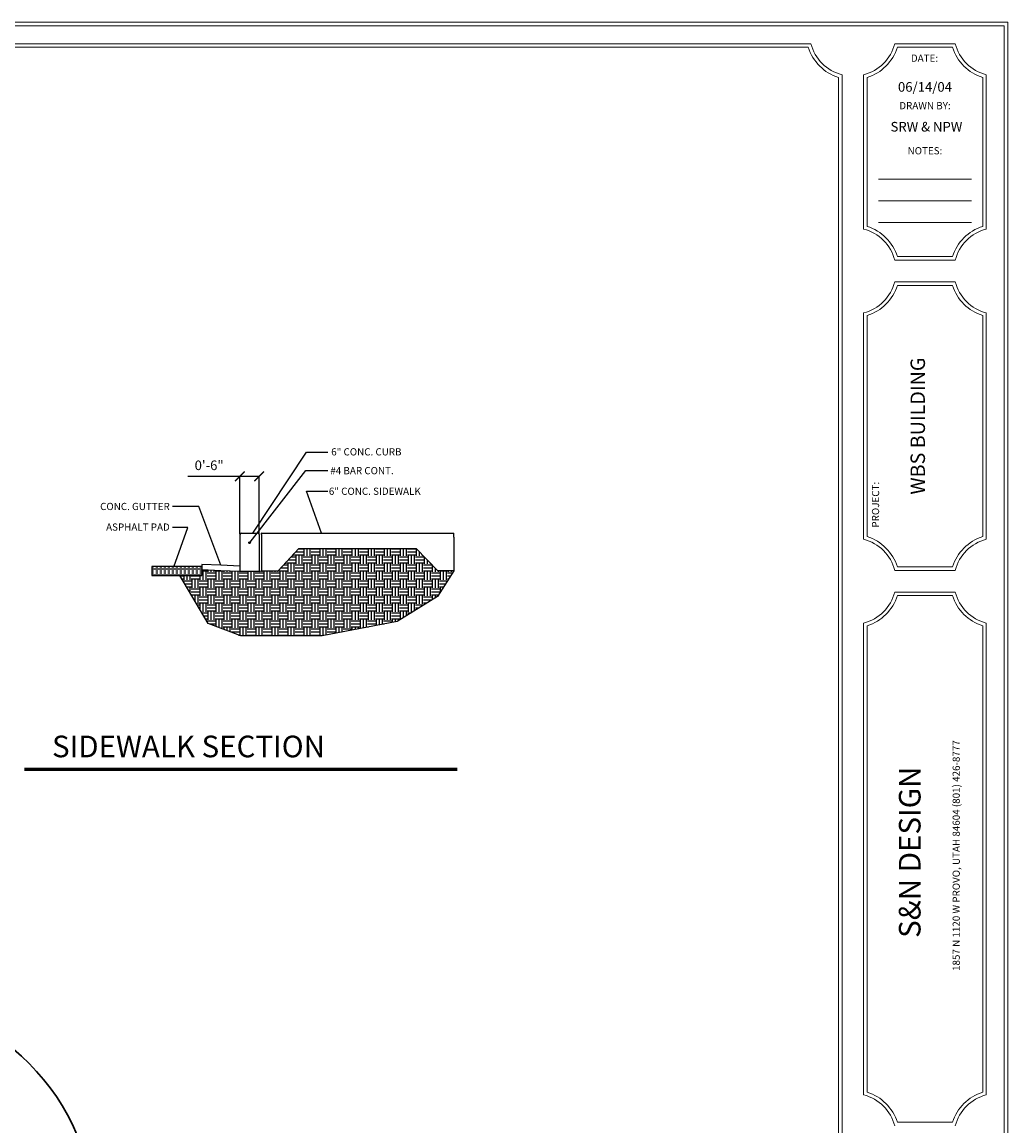
# Model space of a CAD drawing. Units: inches. Extents: x 0 to 2952, y 0 to 2088.
# Drawn here: x 1722 to 2952, y 711 to 2088 of the extents above; entities that cross this region are included whole.
import ezdxf
from ezdxf.enums import TextEntityAlignment as Align

# ---------------------------------------------------------------- set-up
doc = ezdxf.new("R2010")
doc.units = ezdxf.units.IN
doc.header["$MEASUREMENT"] = 0
for name, color, linetype, lineweight in [('Stairs', 7, 'Continuous', 30), ('Text and Notes', 7, 'Continuous', 15), ('Title Block', 7, 'Continuous', 20), ('Title Block Text', 7, 'Continuous', 20)]:
    doc.layers.add(name, color=color, linetype=linetype, lineweight=lineweight)
doc.styles.add('fancy', font='vinet.ttf', dxfattribs={"height": 48})
doc.styles.get("Standard").update_dxf_attribs({"font": 'cityb___.ttf'})
doc.dimstyles.get("Standard").update_dxf_attribs({"dimtxt": 11.9925, "dimasz": 11.9925, "dimexe": 0.18, "dimexo": 1, "dimgap": 7.59, "dimtad": 1, "dimdec": 4, "dimzin": 1, "dimdsep": 46, "dimlunit": 4, "dimtxsty": 'Standard', "dimblk": 'ARCHTICK', "dimcen": 0.09, "dimadec": 0, "dimazin": 0, "dimtfac": 1, "dimtdec": 4, "dimtofl": 0, "dimtmove": 0, "dimatfit": 3, "dimfxl": 0, "dimtolj": 1, "dimtzin": 0, "dimarcsym": 0})

# ---------------------------------------------------------------- blocks, each defined once
blk = doc.blocks.new('_ArchTick')
at = {"color": 0, "linetype": 'ByBlock', "const_width": 0.15}
blk.add_lwpolyline([(-0.5, -0.5), (0.5, 0.5)], dxfattribs=at)
blk = doc.blocks.new('*D193')
at = {"color": 0, "lineweight": -2}
for p, q in [((1993.8, 1521.3), (1928.9, 1521.3)), ((1993.8, 1449.6), (1993.8, 1521.5)), ((2017.8, 1521.3), (1993.8, 1521.3)), ((2017.8, 1449.6), (2017.8, 1521.5))]:
    blk.add_line(p, q, dxfattribs=at)
at = {"layer": 'Defpoints', "color": 0}
for p in [(2017.8, 1521.3), (1993.8, 1448.6), (2017.8, 1448.6)]:
    blk.add_point(p, dxfattribs=at)
at = {"color": 0, "lineweight": -2, "xscale": 11.9925, "yscale": 11.9925, "zscale": 11.9925, "rotation": 180}
blk.add_blockref('_ArchTick', (1993.8, 1521.3), dxfattribs=at)
at = {"color": 0, "lineweight": -2, "xscale": 11.9925, "yscale": 11.9925, "zscale": 11.9925}
blk.add_blockref('_ArchTick', (2017.8, 1521.3), dxfattribs=at)
at = {"color": 0, "insert": (1955.4, 1535.1), "char_height": 11.99, "attachment_point": 5}
blk.add_mtext('\\A1;0\'-6"', dxfattribs=at)

msp = doc.modelspace()

# ---------------------------------------------------------------- hatches: boundary and pattern name
h = msp.add_hatch()
h.set_pattern_fill('ANSI31', color=256, scale=4, style=0)
h.set_pattern_definition([(45, (-15753.09623, -39569.5269), (-0.3535533906, 0.3535533906), [])])
h.paths.add_polyline_path([(2004.72974, 1438.5909, 1), (2006.90847, 1438.5909, 1)])
h = msp.add_hatch()
h.set_pattern_fill('EARTH', color=256, scale=40, style=0)
h.set_pattern_definition([(0, (-537.215, -1136.606), (10, 10), [10, -10]), (0, (-537.215, -1132.856), (10, 10), [10, -10]), (0, (-537.215, -1129.106), (10, 10), [10, -10]), (90, (-535.965, -1127.856), (-10, 10), [10, -10]), (90, (-532.215, -1127.856), (-10, 10), [10, -10]), (90, (-528.465, -1127.856), (-10, 10), [10, -10])])
h.paths.add_polyline_path([(2067.14904, 1431.3554), (2041.36003, 1403.50673), (2020.81088, 1403.50673), (2017.81088, 1402.5857), (1993.82734, 1402.5857), (1969.86633, 1403.62526), (1946.07769, 1404.65733), (1946.07769, 1397.61487), (1918.68259, 1397.61487), (1954.30392, 1337.9142), (1994.7409, 1322.37835), (2096.61101, 1322.37835), (2189.92714, 1340.24458), (2240.47337, 1371.31629), (2260.64631, 1403.50673), (2240.57653, 1403.50673), (2213.69149, 1431.3554)])
h = msp.add_hatch()
h.set_pattern_fill('INSUL', color=256, scale=20, style=0)
h.set_pattern_definition([(0, (133.678, -1136.6064), (0, 7.5), []), (0, (133.678, -1134.1064), (0, 7.5), [2.5, -2.5]), (0, (133.678, -1131.6064), (0, 7.5), [2.5, -2.5])])
h.paths.add_polyline_path([(1946.07769, 1397.61487), (1946.07769, 1408.77363), (1883.77735, 1408.77363), (1883.77735, 1397.61487)])

# ---------------------------------------------------------------- linework, layer by layer
for p, q in [((2009.84034, 1450.5909), (2076.75331, 1551.43684)), ((2076.75331, 1551.43684), (2103.67004, 1551.43684)), ((2006.69941, 1439.2326), (2076.01143, 1528.49344)), ((2076.01143, 1528.49344), (2103.67004, 1528.49344)), ((2076.82502, 1502.66116), (2103.67004, 1502.66116)), ((2095.56588, 1450.5909), (2076.82502, 1502.66116)), ((1942.41301, 1483.90654), (1909.60824, 1483.90654)), ((1970.16194, 1410.4387), (1942.41301, 1483.90654)), ((1928.99287, 1457.59184), (1909.60824, 1457.59184)), ((1911.17786, 1408.3936), (1928.99287, 1457.59184)), ((1993.82734, 1448.5909), (1993.82734, 1402.5857)), ((1995.82734, 1450.5909), (2015.81088, 1450.5909)), ((2013.98717, 1450.5909), (2015.81088, 1450.5909)), ((2017.81088, 1448.5909), (2017.81088, 1402.5857)), ((2020.81088, 1448.5909), (2020.81088, 1450.4659)), ((2020.81088, 1448.5909), (2020.81088, 1403.50673)), ((2020.93588, 1450.5909), (2037.2215, 1450.5909)), ((2037.2215, 1450.5909), (2260.64631, 1450.5909)), ((2260.64631, 1445.38638), (2260.64631, 1450.5909)), ((2260.64631, 1445.38638), (2260.64631, 1407.14723)), ((2041.36003, 1403.50673), (2067.14904, 1431.3554)), ((2067.14904, 1431.3554), (2213.69149, 1431.3554)), ((2213.69149, 1431.3554), (2240.57653, 1403.50673)), ((1883.77735, 1408.77363), (1883.77735, 1397.61487)), ((1946.07769, 1408.77363), (1883.77735, 1408.77363)), ((1946.07769, 1411.48092), (1946.07769, 1404.66107)), ((1946.07769, 1408.77363), (1946.07769, 1397.61487)), ((1969.86633, 1403.62526), (1946.07769, 1404.65733)), ((1970.16194, 1410.4387), (1946.20093, 1411.47825)), ((1993.82734, 1409.41197), (1970.16194, 1410.4387)), ((2260.64631, 1407.14723), (2260.64631, 1403.50673)), ((1883.77735, 1397.61487), (1946.07769, 1397.61487)), ((1954.30392, 1337.9142), (1918.68259, 1397.61487)), ((1993.82734, 1402.5857), (1969.86633, 1403.62526)), ((2017.81088, 1402.5857), (1993.82734, 1402.5857)), ((2017.81088, 1402.5857), (2020.81088, 1403.50673)), ((2020.81088, 1403.50673), (2041.36003, 1403.50673)), ((2260.64631, 1403.50673), (2240.47337, 1371.31629)), ((2260.64631, 1403.50673), (2240.57653, 1403.50673)), ((2240.47337, 1371.31629), (2189.92714, 1340.24458)), ((1994.7409, 1322.37835), (1954.30392, 1337.9142)), ((2189.92714, 1340.24458), (2096.61101, 1322.37835)), ((2096.61101, 1322.37835), (1994.7409, 1322.37835))]:
    msp.add_line(p, q)
for radius in [1.08937, 0.68937, 0.28937]:
    msp.add_circle((2005.81911, 1438.5909), radius)
for centre, radius, start, end in [((1995.82734, 1448.5909), 2, 90, 180), ((2015.81088, 1448.5909), 2, 0, 90), ((2020.93588, 1450.4659), 0.125, 90, 180)]:
    msp.add_arc(centre, radius, start, end)
at = {"layer": 'Stairs', "ltscale": 20}
msp.add_circle((1534.55825, 592.26128), 277.77219, dxfattribs=at)
at = {"layer": 'Text and Notes'}
for p, q in [((1724.89152, 1157.35481), (2264.89152, 1157.35481)), ((1724.89152, 1156.60481), (2264.89152, 1156.60481)), ((1724.89152, 1155.85481), (2264.89152, 1155.85481)), ((1724.89152, 1155.10481), (2264.89152, 1155.10481)), ((1724.89152, 1154.35481), (2264.89152, 1154.35481))]:
    msp.add_line(p, q, dxfattribs=at)
at = {"layer": 'Title Block'}
for p, q in [((2951.625, 2088), (0.375, 2088)), ((2947.5, 2083.5), (4.5, 2083.5)), ((2947.5, 4.5), (2947.5, 2083.5)), ((2952, 0.375), (2952, 2087.625)), ((2706.21472, 2061), (65.78527, 2061)), ((2702.83807, 2056.5), (69.16192, 2056.5)), ((2886.21472, 2061), (2810.78527, 2061)), ((2882.83807, 2056.5), (2814.16192, 2056.5)), ((2740.5, 2018.83808), (2740.5, 69.16193)), ((2745, 2022.21473), (2745, 65.78528)), ((2772, 2022.21473), (2772, 1829.78528)), ((2776.5, 2018.83808), (2776.5, 1833.16193)), ((2920.5, 1833.16193), (2920.5, 2018.83808)), ((2925, 1829.78528), (2925, 2022.21473)), ((2810.78527, 1791), (2886.21472, 1791)), ((2814.16192, 1795.5), (2882.83807, 1795.5)), ((2810.78527, 1764), (2886.21472, 1764)), ((2814.16192, 1759.5), (2882.83807, 1759.5)), ((2772, 1725.21473), (2772, 1442.78528)), ((2776.5, 1721.83808), (2776.5, 1446.16193)), ((2920.5, 1446.16193), (2920.5, 1721.83808)), ((2925, 1442.78528), (2925, 1725.21473)), ((2814.16192, 1408.5), (2882.83807, 1408.5)), ((2810.78527, 1404), (2886.21472, 1404)), ((2810.78527, 1377), (2886.21472, 1377)), ((2814.16192, 1372.5), (2882.83807, 1372.5)), ((2772, 1338.21473), (2772, 749.78528)), ((2925, 749.78528), (2925, 1338.21473)), ((2776.5, 1334.83808), (2776.5, 753.16193)), ((2920.5, 753.16193), (2920.5, 1334.83808)), ((2814.16192, 715.5), (2882.83807, 715.5))]:
    msp.add_line(p, q, dxfattribs=at)
for centre, radius, start, end in [((2951.625, 2087.625), 0.375, 0, 90), ((2758.5, 2074.5), 58.5, 197.92021314, 252.07978686), ((2758.5, 2074.5), 54, 194.47751219, 255.52248781), ((2758.5, 2074.5), 54, 284.47751219, 345.52248781), ((2758.5, 2074.5), 58.5, 287.92021314, 342.07978686), ((2938.5, 2074.5), 58.5, 197.92021314, 252.07978686), ((2938.5, 2074.5), 54, 194.47751219, 255.52248781), ((2758.5, 1777.5), 58.5, 17.92021314, 72.07978686), ((2938.5, 1777.5), 58.5, 107.92021314, 162.07978686), ((2758.5, 1777.5), 54, 14.47751219, 75.52248781), ((2938.5, 1777.5), 54, 104.47751219, 165.52248781), ((2758.5, 1777.5), 54, 284.47751219, 345.52248781), ((2938.5, 1777.5), 54, 194.47751219, 255.52248781), ((2758.5, 1777.5), 58.5, 287.92021314, 342.07978686), ((2938.5, 1777.5), 58.5, 197.92021314, 252.07978686), ((2758.5, 1390.5), 58.5, 17.92021314, 72.07978686), ((2938.5, 1390.5), 58.5, 107.92021314, 162.07978686), ((2758.5, 1390.5), 54, 14.47751219, 75.52248781), ((2938.5, 1390.5), 54, 104.47751219, 165.52248781), ((2758.5, 1390.5), 54, 284.47751219, 345.52248781), ((2938.5, 1390.5), 54, 194.47751219, 255.52248781), ((2758.5, 1390.5), 58.5, 287.92021314, 342.07978686), ((2938.5, 1390.5), 58.5, 197.92021314, 252.07978686), ((2758.5, 697.5), 54, 14.47751219, 75.52248781), ((2758.5, 697.5), 58.5, 17.92021314, 72.07978686), ((2938.5, 697.5), 58.5, 107.92021314, 162.07978686), ((2938.5, 697.5), 54, 104.47751219, 165.52248781)]:
    msp.add_arc(centre, radius, start, end, dxfattribs=at)
at = {"layer": 'Title Block Text'}
for p, q in [((2790.375, 1891.875), (2906.625, 1891.875)), ((2790.375, 1864.875), (2906.625, 1864.875)), ((2790.375, 1837.875), (2906.625, 1837.875))]:
    msp.add_line(p, q, dxfattribs=at)

# ---------------------------------------------------------------- texts
at = {"layer": 'Text and Notes'}
msp.add_text('SIDEWALK SECTION', height=27, dxfattribs=at).set_placement((1759.39152, 1170.85481))
at = {"layer": 'Title Block Text'}
for s, p in [('DATE:', (2847.91687, 2038.46308)), ('DRAWN BY:', (2848.5, 1979.21308)), ('NOTES:', (2848.5, 1922.96308))]:
    msp.add_text(s, height=9, dxfattribs=at).set_placement(p, align=Align.CENTER)
for s, p in [('6" CONC. CURB', (2195.44569, 1547.39633)), ('#4 BAR CONT.', (2185.64688, 1523.91394)), ('6" CONC. SIDEWALK', (2219.39304, 1498.21024)), ('CONC. GUTTER', (1906.26444, 1479.25652)), ('ASPHALT PAD', (1906.26444, 1453.57089))]:
    msp.add_text(s, height=9, dxfattribs=at).set_placement(p, align=Align.RIGHT)
msp.add_text('PROJECT:', height=9, rotation=90, dxfattribs=at).set_placement((2791.34438, 1485.93532), align=Align.CENTER)
at = {"layer": 'Title Block Text', "style": 'fancy'}
for s, height, p in [('1857 N 1120 W PROVO, UTAH 84604 (801) 426-8777', 9, (2891.977, 1048.21113)), ('S&N DESIGN', 27, (2842.99195, 1052.38554))]:
    msp.add_text(s, height=height, rotation=90, dxfattribs=at).set_placement(p, align=Align.CENTER)
at = {"layer": 'Title Block Text'}
for tag, p in [('06/14/04', (2848.5, 2001.13365)), (' SRW & NPW', (2848.5, 1951.44209))]:
    msp.add_attdef(tag, text='', height=12, dxfattribs=at).set_placement(p, align=Align.CENTER)
msp.add_attdef('WBS BUILDING', text='', height=18, rotation=90, dxfattribs=at).set_placement((2848.5, 1584), align=Align.CENTER)

# ---------------------------------------------------------------- dimensions: what is measured, and where the dimension line sits
dim = msp.add_linear_dim(base=(2017.81088, 1521.34977), p1=(1993.82734, 1448.5909), p2=(2017.81088, 1448.5909), text='0\'-6"', dimstyle='Standard')
dim.commit()
dim.dimension.update_dxf_attribs({"geometry": '*D193', "text_midpoint": (1955.38988, 1521.34977), "dimtype": 160})

doc.saveas('drawing.dxf')
